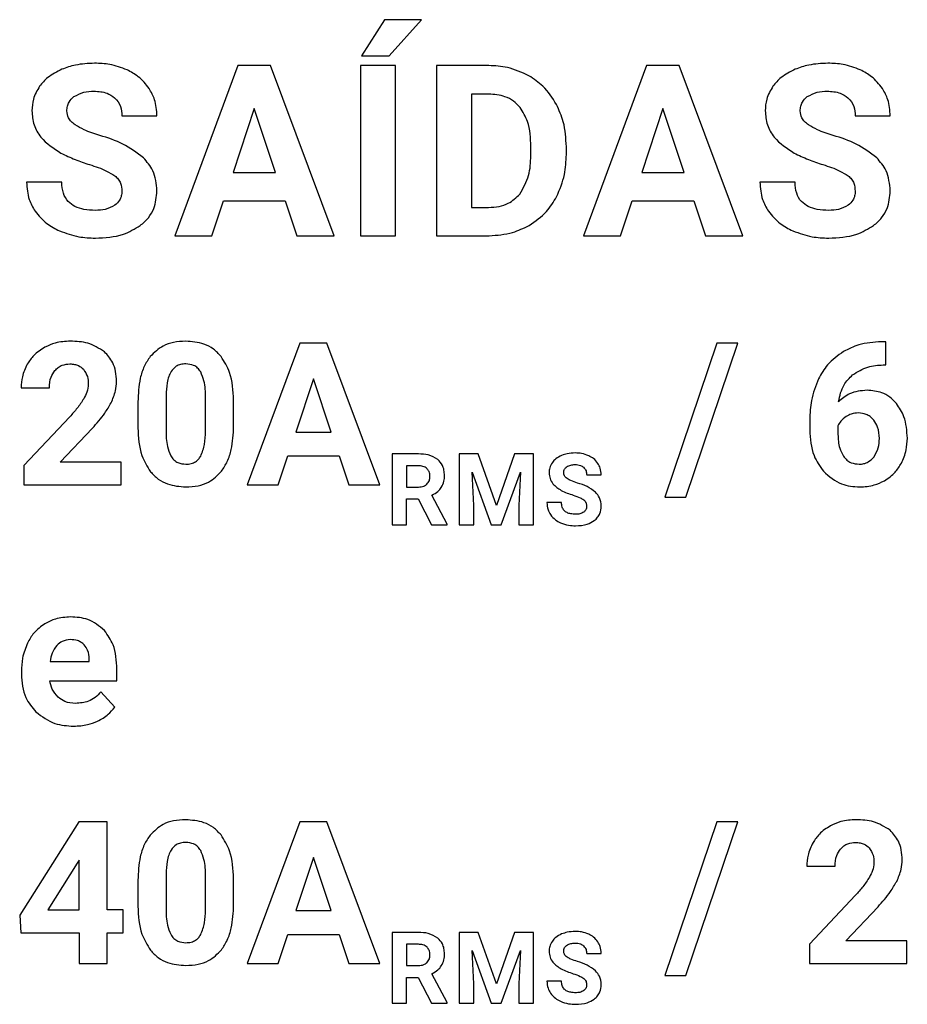
# Model space of a CAD drawing. Units: millimetres. Extents: x 7 to 286, y 8 to 196.
# Drawn here: x 173 to 174, y 129 to 131 of the extents above; entities that cross this region are included whole.
import ezdxf

# ---------------------------------------------------------------- set-up
doc = ezdxf.new("R2010")
doc.units = ezdxf.units.MM

msp = doc.modelspace()

# ---------------------------------------------------------------- linework, layer by layer
at = {"color": 7, "linetype": 'Continuous', "lineweight": 25}
for p, q in [((173.3075, 131.1715), (173.2668, 131.1076)), ((173.3726, 131.1715), (173.3075, 131.1715)), ((173.3153, 131.1076), (173.3726, 131.1715)), ((173.2668, 131.1076), (173.3153, 131.1076)), ((173.0478, 131.0903), (172.9358, 130.7893)), ((173.1053, 131.0903), (173.0478, 131.0903)), ((173.2179, 130.7893), (173.1053, 131.0903)), ((173.2649, 131.0903), (173.2649, 130.7893)), ((173.3268, 131.0903), (173.2649, 131.0903)), ((173.3268, 130.7893), (173.3268, 131.0903)), ((173.3992, 131.0903), (173.3992, 130.7893)), ((173.4918, 131.0903), (173.3992, 131.0903)), ((173.7715, 131.0903), (173.6595, 130.7893)), ((173.829, 131.0903), (173.7715, 131.0903)), ((173.9416, 130.7893), (173.829, 131.0903)), ((173.4918, 131.0399), (173.4612, 131.0399)), ((173.4612, 131.0399), (173.4612, 130.8392)), ((173.0765, 131.0142), (173.0391, 130.9014)), ((173.1144, 130.9014), (173.0765, 131.0142)), ((173.8002, 131.0142), (173.7628, 130.9014)), ((173.8381, 130.9014), (173.8002, 131.0142)), ((172.8424, 131.0014), (172.9044, 131.0014)), ((174.141, 131.0014), (174.2029, 131.0014)), ((173.5664, 130.9309), (173.5664, 130.9467)), ((173.6293, 130.9327), (173.6293, 130.9466)), ((173.0391, 130.9014), (173.1144, 130.9014)), ((173.7628, 130.9014), (173.8381, 130.9014)), ((172.7358, 130.8839), (172.6735, 130.8839)), ((174.0343, 130.8839), (173.972, 130.8839)), ((173.0017, 130.7893), (173.0224, 130.8511)), ((173.0224, 130.8511), (173.1311, 130.8511)), ((173.1311, 130.8511), (173.152, 130.7893)), ((173.7254, 130.7893), (173.7461, 130.8511)), ((173.7461, 130.8511), (173.8548, 130.8511)), ((173.8548, 130.8511), (173.8757, 130.7893)), ((173.4612, 130.8392), (173.4912, 130.8392)), ((172.9358, 130.7893), (173.0017, 130.7893)), ((173.152, 130.7893), (173.2179, 130.7893)), ((173.2649, 130.7893), (173.3268, 130.7893)), ((173.3992, 130.7893), (173.4924, 130.7893)), ((173.6595, 130.7893), (173.7254, 130.7893)), ((173.8757, 130.7893), (173.9416, 130.7893)), ((173.1573, 130.599), (173.064, 130.3482)), ((173.2052, 130.599), (173.1573, 130.599)), ((173.2991, 130.3482), (173.2052, 130.599)), ((173.8959, 130.599), (173.8036, 130.3267)), ((173.8407, 130.3267), (173.933, 130.599)), ((173.933, 130.599), (173.8959, 130.599)), ((174.1952, 130.6015), (174.1869, 130.6015)), ((174.1952, 130.5606), (174.1952, 130.6015)), ((174.1904, 130.5606), (174.1952, 130.5606)), ((173.1813, 130.5357), (173.1501, 130.4417)), ((173.2128, 130.4417), (173.1813, 130.5357)), ((172.6639, 130.5202), (172.7138, 130.5202)), ((172.8706, 130.4955), (172.8706, 130.4494)), ((172.9204, 130.5065), (172.9204, 130.4454)), ((172.9903, 130.443), (172.9903, 130.5027)), ((173.0401, 130.4519), (173.0401, 130.4981)), ((172.75, 130.4689), (172.6689, 130.3824)), ((174.0603, 130.4637), (174.0603, 130.4458)), ((172.733, 130.3884), (172.79, 130.4485)), ((173.1501, 130.4417), (173.2128, 130.4417)), ((174.1102, 130.4528), (174.1102, 130.4377)), ((172.8408, 130.3884), (172.733, 130.3884)), ((172.8408, 130.3482), (172.8408, 130.3884)), ((173.1189, 130.3482), (173.1361, 130.3997)), ((173.1361, 130.3997), (173.2267, 130.3997)), ((173.2267, 130.3997), (173.2441, 130.3482)), ((173.3206, 130.4031), (173.3206, 130.2777)), ((173.3672, 130.4031), (173.3206, 130.4031)), ((173.4394, 130.4031), (173.4394, 130.2777)), ((173.4731, 130.4031), (173.4394, 130.4031)), ((173.5054, 130.3121), (173.4731, 130.4031)), ((173.5374, 130.4031), (173.5054, 130.3121)), ((173.5713, 130.4031), (173.5374, 130.4031)), ((173.5713, 130.2777), (173.5713, 130.4031)), ((172.6689, 130.3824), (172.6689, 130.3482)), ((173.3672, 130.3821), (173.3464, 130.3821)), ((173.3464, 130.3821), (173.3464, 130.3445)), ((173.4626, 130.371), (173.4964, 130.2777)), ((173.4652, 130.3119), (173.4626, 130.371)), ((173.5141, 130.2777), (173.548, 130.3711)), ((173.548, 130.3711), (173.5454, 130.3119)), ((173.6653, 130.3661), (173.6911, 130.3661)), ((172.6689, 130.3482), (172.8408, 130.3482)), ((173.064, 130.3482), (173.1189, 130.3482)), ((173.2441, 130.3482), (173.2991, 130.3482)), ((173.3464, 130.3445), (173.3673, 130.3445)), ((173.3464, 130.2777), (173.3464, 130.3235)), ((173.3464, 130.3235), (173.367, 130.3235)), ((173.367, 130.3235), (173.3905, 130.2777)), ((173.4183, 130.2789), (173.3911, 130.3301)), ((173.6208, 130.3171), (173.5949, 130.3171)), ((173.8036, 130.3267), (173.8407, 130.3267)), ((173.4652, 130.2777), (173.4652, 130.3119)), ((173.5454, 130.3119), (173.5454, 130.2777)), ((173.3206, 130.2777), (173.3464, 130.2777)), ((173.3905, 130.2777), (173.4183, 130.2777)), ((173.4183, 130.2777), (173.4183, 130.2789)), ((173.4394, 130.2777), (173.4652, 130.2777)), ((173.4964, 130.2777), (173.5141, 130.2777)), ((173.5454, 130.2777), (173.5713, 130.2777)), ((172.7845, 130.0356), (172.7845, 130.0396)), ((172.7153, 130.0356), (172.7845, 130.0356)), ((172.8334, 130.0017), (172.8334, 130.0221)), ((172.6643, 130.0183), (172.6643, 130.0135)), ((172.7148, 130.0017), (172.8334, 130.0017)), ((172.8295, 129.9549), (172.805, 129.9823)), ((172.7659, 129.7522), (172.6613, 129.5871)), ((172.8161, 129.7522), (172.7659, 129.7522)), ((172.8161, 129.596), (172.8161, 129.7522)), ((173.1573, 129.7522), (173.064, 129.5014)), ((173.2052, 129.7522), (173.1573, 129.7522)), ((173.2991, 129.5014), (173.2052, 129.7522)), ((173.8959, 129.7522), (173.8036, 129.4799)), ((173.8407, 129.4799), (173.933, 129.7522)), ((173.933, 129.7522), (173.8959, 129.7522)), ((172.7631, 129.6787), (172.7109, 129.596)), ((172.7663, 129.6844), (172.7631, 129.6787)), ((172.7663, 129.596), (172.7663, 129.6844)), ((173.1813, 129.6889), (173.1501, 129.5949)), ((173.2128, 129.5949), (173.1813, 129.6889)), ((174.0551, 129.6734), (174.1051, 129.6734)), ((172.9204, 129.6597), (172.9204, 129.5986)), ((172.9903, 129.5962), (172.9903, 129.6559)), ((172.8706, 129.6487), (172.8706, 129.6026)), ((173.0401, 129.6051), (173.0401, 129.6513)), ((174.1413, 129.6221), (174.0601, 129.5356)), ((172.6613, 129.5871), (172.6635, 129.5557)), ((172.7109, 129.596), (172.7663, 129.596)), ((172.8445, 129.596), (172.8161, 129.596)), ((172.8445, 129.5557), (172.8445, 129.596)), ((173.1501, 129.5949), (173.2128, 129.5949)), ((174.1242, 129.5416), (174.1812, 129.6017)), ((172.6635, 129.5557), (172.7663, 129.5557)), ((172.7663, 129.5557), (172.7663, 129.5014)), ((172.8161, 129.5557), (172.8445, 129.5557)), ((172.8161, 129.5014), (172.8161, 129.5557)), ((173.1189, 129.5014), (173.1361, 129.5529)), ((173.1361, 129.5529), (173.2267, 129.5529)), ((173.2267, 129.5529), (173.2441, 129.5014)), ((173.3206, 129.5563), (173.3206, 129.4309)), ((173.3672, 129.5563), (173.3206, 129.5563)), ((173.4731, 129.5563), (173.4394, 129.5563)), ((173.4394, 129.5563), (173.4394, 129.4309)), ((173.5054, 129.4653), (173.4731, 129.5563)), ((173.5374, 129.5563), (173.5054, 129.4653)), ((173.5713, 129.5563), (173.5374, 129.5563)), ((173.5713, 129.4309), (173.5713, 129.5563)), ((173.3672, 129.5353), (173.3464, 129.5353)), ((173.3464, 129.5353), (173.3464, 129.4977)), ((174.0601, 129.5356), (174.0601, 129.5014)), ((174.2321, 129.5416), (174.1242, 129.5416)), ((174.2321, 129.5014), (174.2321, 129.5416)), ((173.4626, 129.5242), (173.4964, 129.4309)), ((173.4652, 129.4651), (173.4626, 129.5242)), ((173.5141, 129.4309), (173.548, 129.5243)), ((173.548, 129.5243), (173.5454, 129.4651)), ((173.6653, 129.5193), (173.6911, 129.5193)), ((172.7663, 129.5014), (172.8161, 129.5014)), ((173.064, 129.5014), (173.1189, 129.5014)), ((173.2441, 129.5014), (173.2991, 129.5014)), ((174.0601, 129.5014), (174.2321, 129.5014)), ((173.3464, 129.4977), (173.3673, 129.4977)), ((173.4183, 129.4321), (173.3911, 129.4833)), ((173.3464, 129.4767), (173.367, 129.4767)), ((173.3464, 129.4309), (173.3464, 129.4767)), ((173.367, 129.4767), (173.3905, 129.4309)), ((173.4652, 129.4309), (173.4652, 129.4651)), ((173.5454, 129.4651), (173.5454, 129.4309)), ((173.6208, 129.4703), (173.5949, 129.4703)), ((173.8036, 129.4799), (173.8407, 129.4799)), ((173.3206, 129.4309), (173.3464, 129.4309)), ((173.3905, 129.4309), (173.4183, 129.4309)), ((173.4183, 129.4309), (173.4183, 129.4321)), ((173.4394, 129.4309), (173.4652, 129.4309)), ((173.4964, 129.4309), (173.5141, 129.4309)), ((173.5454, 129.4309), (173.5713, 129.4309))]:
    msp.add_line(p, q, dxfattribs=at)
for points, knots in [([(172.736, 131.0838), (172.7272, 131.0795), (172.712, 131.0721), (172.7011, 131.0592), (172.6966, 131.0538)], [0, 0, 0, 0, 0.581107, 1, 1, 1, 1]), ([(172.7938, 131.0945), (172.7824, 131.094), (172.7626, 131.0932), (172.7439, 131.0866), (172.736, 131.0838)], [0, 0, 0, 0, 0.5773415, 1, 1, 1, 1]), ([(172.8513, 131.0828), (172.8412, 131.0865), (172.8227, 131.0935), (172.8029, 131.0942), (172.7938, 131.0945)], [0, 0, 0, 0, 0.540197, 1, 1, 1, 1]), ([(173.5628, 131.0724), (173.5505, 131.0781), (173.5279, 131.0886), (173.503, 131.0898), (173.4918, 131.0903)], [0, 0, 0, 0, 0.546587, 1, 1, 1, 1]), ([(174.0346, 131.0838), (174.0257, 131.0795), (174.0105, 131.0721), (173.9997, 131.0592), (173.9951, 131.0538)], [0, 0, 0, 0, 0.581017, 1, 1, 1, 1]), ([(174.0923, 131.0945), (174.0809, 131.094), (174.0611, 131.0932), (174.0424, 131.0866), (174.0346, 131.0838)], [0, 0, 0, 0, 0.577243, 1, 1, 1, 1]), ([(174.1498, 131.0828), (174.1398, 131.0865), (174.1212, 131.0935), (174.1014, 131.0942), (174.0923, 131.0945)], [0, 0, 0, 0, 0.540197, 1, 1, 1, 1]), ([(172.8905, 131.0498), (172.8846, 131.0573), (172.8737, 131.0711), (172.8583, 131.0791), (172.8513, 131.0828)], [0, 0, 0, 0, 0.547114, 1, 1, 1, 1]), ([(173.6117, 131.0215), (173.6045, 131.033), (173.5916, 131.0534), (173.5716, 131.0666), (173.5628, 131.0724)], [0, 0, 0, 0, 0.5633486, 1, 1, 1, 1]), ([(174.189, 131.0498), (174.1831, 131.0573), (174.1722, 131.0711), (174.1568, 131.0791), (174.1498, 131.0828)], [0, 0, 0, 0, 0.547114, 1, 1, 1, 1]), ([(172.6966, 131.0538), (172.6922, 131.0464), (172.6842, 131.0329), (172.6833, 131.0173), (172.6828, 131.0103)], [0, 0, 0, 0, 0.554333, 1, 1, 1, 1]), ([(172.9044, 131.0014), (172.9037, 131.0112), (172.9025, 131.0284), (172.8941, 131.0433), (172.8905, 131.0498)], [0, 0, 0, 0, 0.56679, 1, 1, 1, 1]), ([(173.9951, 131.0538), (173.9907, 131.0464), (173.9827, 131.0329), (173.9818, 131.0173), (173.9814, 131.0103)], [0, 0, 0, 0, 0.5543418, 1, 1, 1, 1]), ([(174.2029, 131.0014), (174.2022, 131.0112), (174.201, 131.0284), (174.1926, 131.0433), (174.189, 131.0498)], [0, 0, 0, 0, 0.566753, 1, 1, 1, 1]), ([(172.7449, 131.01), (172.745, 131.0128), (172.7454, 131.0182), (172.749, 131.0276), (172.7542, 131.0324), (172.7574, 131.0354)], [0, 0, 0, 0, 0.286848, 0.558147, 1, 1, 1, 1]), ([(172.7574, 131.0354), (172.7631, 131.0384), (172.7741, 131.0445), (172.7866, 131.0448), (172.7928, 131.045)], [0, 0, 0, 0, 0.511922, 1, 1, 1, 1]), ([(172.7928, 131.045), (172.8008, 131.0446), (172.8141, 131.0439), (172.825, 131.0365), (172.8294, 131.0335)], [0, 0, 0, 0, 0.599585, 1, 1, 1, 1]), ([(172.8294, 131.0335), (172.8336, 131.0285), (172.8414, 131.0192), (172.8421, 131.0071), (172.8424, 131.0014)], [0, 0, 0, 0, 0.533153, 1, 1, 1, 1]), ([(173.5474, 131.0162), (173.5436, 131.0203), (173.536, 131.0284), (173.517, 131.038), (173.5016, 131.0392), (173.4918, 131.0399)], [0, 0, 0, 0, 0.265236, 0.532324, 1, 1, 1, 1]), ([(174.0434, 131.01), (174.0436, 131.0128), (174.0439, 131.0182), (174.0476, 131.0276), (174.0527, 131.0324), (174.0559, 131.0354)], [0, 0, 0, 0, 0.286887, 0.558124, 1, 1, 1, 1]), ([(174.0559, 131.0354), (174.0616, 131.0384), (174.0726, 131.0445), (174.0852, 131.0448), (174.0913, 131.045)], [0, 0, 0, 0, 0.512075, 1, 1, 1, 1]), ([(174.0913, 131.045), (174.0993, 131.0446), (174.1126, 131.044), (174.1235, 131.0365), (174.1279, 131.0335)], [0, 0, 0, 0, 0.5997249, 1, 1, 1, 1]), ([(174.1279, 131.0335), (174.1321, 131.0285), (174.1399, 131.0192), (174.1406, 131.0071), (174.141, 131.0014)], [0, 0, 0, 0, 0.533211, 1, 1, 1, 1]), ([(173.5664, 130.9467), (173.5659, 130.962), (173.5651, 130.9869), (173.5523, 131.0081), (173.5474, 131.0162)], [0, 0, 0, 0, 0.612843, 1, 1, 1, 1]), ([(173.6293, 130.9466), (173.6285, 130.9616), (173.6271, 130.9877), (173.6163, 131.0114), (173.6117, 131.0215)], [0, 0, 0, 0, 0.573709, 1, 1, 1, 1]), ([(172.6828, 131.0103), (172.6836, 131.0019), (172.6851, 130.9851), (172.7014, 130.9567), (172.7212, 130.9439), (172.7341, 130.9356)], [0, 0, 0, 0, 0.2644306, 0.5263576, 1, 1, 1, 1]), ([(172.7596, 130.9853), (172.7571, 130.9872), (172.7525, 130.9907), (172.7463, 130.9989), (172.7454, 131.0058), (172.7449, 131.01)], [0, 0, 0, 0, 0.310348, 0.586585, 1, 1, 1, 1]), ([(173.9814, 131.0103), (173.9821, 131.0019), (173.9836, 130.9852), (173.9999, 130.9567), (174.0198, 130.9439), (174.0326, 130.9356)], [0, 0, 0, 0, 0.2644386, 0.5263432, 1, 1, 1, 1]), ([(174.0581, 130.9853), (174.0557, 130.9872), (174.051, 130.9907), (174.0449, 130.9989), (174.0439, 131.0058), (174.0434, 131.01)], [0, 0, 0, 0, 0.310348, 0.586585, 1, 1, 1, 1]), ([(172.8031, 130.9668), (172.7937, 130.9697), (172.7785, 130.9745), (172.7648, 130.9824), (172.7596, 130.9853)], [0, 0, 0, 0, 0.623943, 1, 1, 1, 1]), ([(174.1017, 130.9668), (174.0922, 130.9697), (174.077, 130.9745), (174.0633, 130.9824), (174.0581, 130.9853)], [0, 0, 0, 0, 0.623874, 1, 1, 1, 1]), ([(172.8803, 130.9273), (172.8686, 130.936), (172.8451, 130.9535), (172.8172, 130.9623), (172.8031, 130.9668)], [0, 0, 0, 0, 0.497315, 1, 1, 1, 1]), ([(174.1788, 130.9273), (174.1671, 130.936), (174.1436, 130.9535), (174.1157, 130.9623), (174.1017, 130.9668)], [0, 0, 0, 0, 0.497286, 1, 1, 1, 1]), ([(172.7341, 130.9356), (172.7424, 130.9316), (172.759, 130.9237), (172.7765, 130.9179), (172.7851, 130.9151)], [0, 0, 0, 0, 0.503649, 1, 1, 1, 1]), ([(172.9044, 130.8686), (172.9032, 130.881), (172.901, 130.9032), (172.8866, 130.92), (172.8803, 130.9273)], [0, 0, 0, 0, 0.563198, 1, 1, 1, 1]), ([(173.5468, 130.8629), (173.553, 130.8737), (173.5651, 130.8947), (173.566, 130.919), (173.5664, 130.9309)], [0, 0, 0, 0, 0.509857, 1, 1, 1, 1]), ([(173.612, 130.8581), (173.6175, 130.8711), (173.6277, 130.895), (173.6288, 130.9209), (173.6293, 130.9327)], [0, 0, 0, 0, 0.542746, 1, 1, 1, 1]), ([(174.0326, 130.9356), (174.0409, 130.9316), (174.0575, 130.9237), (174.075, 130.9179), (174.0837, 130.9151)], [0, 0, 0, 0, 0.503598, 1, 1, 1, 1]), ([(174.2029, 130.8686), (174.2017, 130.881), (174.1995, 130.9032), (174.1851, 130.92), (174.1788, 130.9273)], [0, 0, 0, 0, 0.563198, 1, 1, 1, 1]), ([(172.7851, 130.9151), (172.7953, 130.9118), (172.811, 130.9067), (172.8249, 130.8982), (172.8298, 130.8952)], [0, 0, 0, 0, 0.653425, 1, 1, 1, 1]), ([(174.0837, 130.9151), (174.0939, 130.9118), (174.1095, 130.9067), (174.1235, 130.8982), (174.1283, 130.8952)], [0, 0, 0, 0, 0.653316, 1, 1, 1, 1]), ([(172.8298, 130.8952), (172.8319, 130.8934), (172.8361, 130.8897), (172.8412, 130.8805), (172.8418, 130.873), (172.8422, 130.8682)], [0, 0, 0, 0, 0.273341, 0.541804, 1, 1, 1, 1]), ([(174.1283, 130.8952), (174.1304, 130.8934), (174.1346, 130.8897), (174.1397, 130.8805), (174.1403, 130.873), (174.1407, 130.8682)], [0, 0, 0, 0, 0.27335, 0.541822, 1, 1, 1, 1]), ([(172.6735, 130.8839), (172.6742, 130.8735), (172.6755, 130.8552), (172.6846, 130.8394), (172.6885, 130.8326)], [0, 0, 0, 0, 0.570122, 1, 1, 1, 1]), ([(172.7953, 130.8341), (172.7885, 130.8344), (172.7762, 130.8349), (172.7594, 130.84), (172.7459, 130.8495), (172.737, 130.8649), (172.7362, 130.8773), (172.7358, 130.8839)], [0, 0, 0, 0, 0.228793, 0.41902, 0.585029, 0.777413, 1, 1, 1, 1]), ([(173.972, 130.8839), (173.9728, 130.8735), (173.974, 130.8552), (173.9831, 130.8394), (173.987, 130.8326)], [0, 0, 0, 0, 0.5701574, 1, 1, 1, 1]), ([(174.0938, 130.8341), (174.0871, 130.8344), (174.0747, 130.8349), (174.0579, 130.84), (174.0444, 130.8495), (174.0355, 130.8649), (174.0347, 130.8773), (174.0343, 130.8839)], [0, 0, 0, 0, 0.228783, 0.419066, 0.585013, 0.777423, 1, 1, 1, 1]), ([(172.8422, 130.8682), (172.842, 130.8654), (172.8417, 130.8599), (172.8381, 130.8506), (172.833, 130.846), (172.8298, 130.8431)], [0, 0, 0, 0, 0.293384, 0.565848, 1, 1, 1, 1]), ([(172.8748, 130.8073), (172.8798, 130.8116), (172.8897, 130.8201), (172.9019, 130.8409), (172.9034, 130.8579), (172.9044, 130.8686)], [0, 0, 0, 0, 0.281276, 0.551083, 1, 1, 1, 1]), ([(173.4912, 130.8392), (173.4976, 130.8396), (173.5097, 130.8402), (173.5299, 130.8467), (173.5405, 130.8568), (173.5468, 130.8629)], [0, 0, 0, 0, 0.30619, 0.583113, 1, 1, 1, 1]), ([(173.5633, 130.8075), (173.5743, 130.815), (173.5942, 130.8285), (173.6065, 130.849), (173.612, 130.8581)], [0, 0, 0, 0, 0.55615, 1, 1, 1, 1]), ([(174.1407, 130.8682), (174.1406, 130.8654), (174.1402, 130.8599), (174.1367, 130.8506), (174.1315, 130.846), (174.1283, 130.8431)], [0, 0, 0, 0, 0.293406, 0.565815, 1, 1, 1, 1]), ([(174.1733, 130.8073), (174.1784, 130.8116), (174.1882, 130.8201), (174.2004, 130.8409), (174.2019, 130.8579), (174.2029, 130.8686)], [0, 0, 0, 0, 0.281225, 0.551083, 1, 1, 1, 1]), ([(172.8298, 130.8431), (172.8243, 130.8402), (172.8134, 130.8346), (172.8013, 130.8343), (172.7953, 130.8341)], [0, 0, 0, 0, 0.51075, 1, 1, 1, 1]), ([(174.1283, 130.8431), (174.1228, 130.8402), (174.112, 130.8346), (174.0998, 130.8343), (174.0938, 130.8341)], [0, 0, 0, 0, 0.510908, 1, 1, 1, 1]), ([(172.6885, 130.8326), (172.695, 130.8247), (172.7072, 130.8101), (172.7242, 130.8016), (172.732, 130.7977)], [0, 0, 0, 0, 0.538862, 1, 1, 1, 1]), ([(173.987, 130.8326), (173.9936, 130.8247), (174.0057, 130.8101), (174.0227, 130.8016), (174.0305, 130.7977)], [0, 0, 0, 0, 0.538813, 1, 1, 1, 1]), ([(172.7953, 130.785), (172.8123, 130.7858), (172.8408, 130.787), (172.8651, 130.8015), (172.8748, 130.8073)], [0, 0, 0, 0, 0.5982383, 1, 1, 1, 1]), ([(173.4924, 130.7893), (173.5066, 130.7902), (173.5314, 130.7918), (173.5537, 130.8028), (173.5633, 130.8075)], [0, 0, 0, 0, 0.570106, 1, 1, 1, 1]), ([(174.0938, 130.785), (174.1108, 130.7858), (174.1393, 130.787), (174.1636, 130.8015), (174.1733, 130.8073)], [0, 0, 0, 0, 0.598172, 1, 1, 1, 1]), ([(172.732, 130.7977), (172.7432, 130.7937), (172.7637, 130.7862), (172.7854, 130.7854), (172.7953, 130.785)], [0, 0, 0, 0, 0.545624, 1, 1, 1, 1]), ([(174.0305, 130.7977), (174.0417, 130.7937), (174.0622, 130.7862), (174.0839, 130.7854), (174.0938, 130.785)], [0, 0, 0, 0, 0.545624, 1, 1, 1, 1]), ([(172.751, 130.6026), (172.742, 130.6021), (172.7262, 130.6012), (172.7119, 130.5946), (172.7058, 130.5918)], [0, 0, 0, 0, 0.573361, 1, 1, 1, 1]), ([(172.8113, 130.5839), (172.8017, 130.5899), (172.7833, 130.6015), (172.7616, 130.6022), (172.751, 130.6026)], [0, 0, 0, 0, 0.5161122, 1, 1, 1, 1]), ([(172.9552, 130.6026), (172.948, 130.6022), (172.9343, 130.6015), (172.9114, 130.594), (172.8995, 130.5824), (172.8924, 130.5754)], [0, 0, 0, 0, 0.305326, 0.581649, 1, 1, 1, 1]), ([(173.0179, 130.5756), (173.0135, 130.5802), (173.0049, 130.5894), (172.9835, 130.6004), (172.9662, 130.6017), (172.9552, 130.6026)], [0, 0, 0, 0, 0.267757, 0.535404, 1, 1, 1, 1]), ([(174.1869, 130.6015), (174.1734, 130.6007), (174.1499, 130.5992), (174.1289, 130.5887), (174.12, 130.5842)], [0, 0, 0, 0, 0.575094, 1, 1, 1, 1]), ([(172.7058, 130.5918), (172.6988, 130.5874), (172.6864, 130.5796), (172.6784, 130.5674), (172.6748, 130.5621)], [0, 0, 0, 0, 0.5636925, 1, 1, 1, 1]), ([(172.8327, 130.5314), (172.8324, 130.5374), (172.8318, 130.5487), (172.826, 130.5677), (172.8168, 130.5779), (172.8113, 130.5839)], [0, 0, 0, 0, 0.305805, 0.583347, 1, 1, 1, 1]), ([(174.12, 130.5842), (174.1099, 130.577), (174.0916, 130.564), (174.0806, 130.5445), (174.0757, 130.5358)], [0, 0, 0, 0, 0.553587, 1, 1, 1, 1]), ([(172.6748, 130.5621), (172.6713, 130.5547), (172.665, 130.5414), (172.6642, 130.5268), (172.6639, 130.5202)], [0, 0, 0, 0, 0.5529276, 1, 1, 1, 1]), ([(172.7236, 130.5507), (172.7255, 130.5527), (172.7293, 130.5566), (172.7383, 130.5614), (172.7456, 130.562), (172.7502, 130.5624)], [0, 0, 0, 0, 0.273993, 0.543332, 1, 1, 1, 1]), ([(172.7502, 130.5624), (172.753, 130.5622), (172.7582, 130.562), (172.7669, 130.5594), (172.7715, 130.5553), (172.7743, 130.5528)], [0, 0, 0, 0, 0.308207, 0.586438, 1, 1, 1, 1]), ([(172.8924, 130.5754), (172.8886, 130.5698), (172.8807, 130.5579), (172.8722, 130.5308), (172.8712, 130.5094), (172.8706, 130.4955)], [0, 0, 0, 0, 0.23989, 0.505669, 1, 1, 1, 1]), ([(172.9552, 130.5624), (172.9521, 130.5622), (172.9463, 130.5618), (172.9365, 130.558), (172.932, 130.5523), (172.9293, 130.5488)], [0, 0, 0, 0, 0.301558, 0.574015, 1, 1, 1, 1]), ([(172.9818, 130.5481), (172.9801, 130.5505), (172.9768, 130.5553), (172.9677, 130.5612), (172.96, 130.5619), (172.9552, 130.5624)], [0, 0, 0, 0, 0.278938, 0.545525, 1, 1, 1, 1]), ([(173.0401, 130.4981), (173.0393, 130.515), (173.038, 130.5429), (173.0235, 130.5664), (173.0179, 130.5756)], [0, 0, 0, 0, 0.608251, 1, 1, 1, 1]), ([(172.7138, 130.5202), (172.7142, 130.5267), (172.7149, 130.5378), (172.7211, 130.547), (172.7236, 130.5507)], [0, 0, 0, 0, 0.588672, 1, 1, 1, 1]), ([(172.7743, 130.5528), (172.777, 130.5486), (172.7822, 130.5406), (172.7826, 130.5311), (172.7827, 130.5266)], [0, 0, 0, 0, 0.521572, 1, 1, 1, 1]), ([(172.9293, 130.5488), (172.9278, 130.546), (172.9246, 130.5396), (172.9213, 130.5253), (172.9208, 130.514), (172.9204, 130.5065)], [0, 0, 0, 0, 0.221994, 0.485988, 1, 1, 1, 1]), ([(172.9903, 130.5027), (172.9902, 130.5128), (172.9901, 130.5285), (172.984, 130.5429), (172.9818, 130.5481)], [0, 0, 0, 0, 0.63853, 1, 1, 1, 1]), ([(174.136, 130.543), (174.1448, 130.5485), (174.1615, 130.5589), (174.1811, 130.5601), (174.1904, 130.5606)], [0, 0, 0, 0, 0.527383, 1, 1, 1, 1]), ([(172.7827, 130.5266), (172.7822, 130.5218), (172.7812, 130.5126), (172.7768, 130.5046), (172.7747, 130.5007)], [0, 0, 0, 0, 0.526309, 1, 1, 1, 1]), ([(172.8231, 130.4935), (172.8262, 130.5005), (172.8315, 130.5127), (172.8324, 130.5259), (172.8327, 130.5314)], [0, 0, 0, 0, 0.578009, 1, 1, 1, 1]), ([(174.0757, 130.5358), (174.0708, 130.5233), (174.0616, 130.5001), (174.0607, 130.4752), (174.0603, 130.4637)], [0, 0, 0, 0, 0.5389062, 1, 1, 1, 1]), ([(174.1113, 130.4954), (174.1135, 130.506), (174.1174, 130.5242), (174.1305, 130.5374), (174.136, 130.543)], [0, 0, 0, 0, 0.576665, 1, 1, 1, 1]), ([(174.1617, 130.5158), (174.151, 130.5148), (174.132, 130.513), (174.1175, 130.5008), (174.1113, 130.4954)], [0, 0, 0, 0, 0.566483, 1, 1, 1, 1]), ([(174.2138, 130.4924), (174.21, 130.4964), (174.2026, 130.5042), (174.185, 130.5138), (174.1707, 130.515), (174.1617, 130.5158)], [0, 0, 0, 0, 0.277987, 0.548038, 1, 1, 1, 1]), ([(172.7747, 130.5007), (172.771, 130.4951), (172.7635, 130.4838), (172.7545, 130.4738), (172.75, 130.4689)], [0, 0, 0, 0, 0.505536, 1, 1, 1, 1]), ([(172.79, 130.4485), (172.7977, 130.4572), (172.8102, 130.4711), (172.8195, 130.4873), (172.8231, 130.4935)], [0, 0, 0, 0, 0.618359, 1, 1, 1, 1]), ([(174.2331, 130.4308), (174.2323, 130.4439), (174.231, 130.4663), (174.2188, 130.4848), (174.2138, 130.4924)], [0, 0, 0, 0, 0.588679, 1, 1, 1, 1]), ([(174.1466, 130.4756), (174.1422, 130.4753), (174.1345, 130.4747), (174.1277, 130.471), (174.1247, 130.4693)], [0, 0, 0, 0, 0.563759, 1, 1, 1, 1]), ([(174.1735, 130.463), (174.1715, 130.4652), (174.1677, 130.4693), (174.1586, 130.4745), (174.1512, 130.4752), (174.1466, 130.4756)], [0, 0, 0, 0, 0.281587, 0.552319, 1, 1, 1, 1]), ([(174.1247, 130.4693), (174.1213, 130.4668), (174.1153, 130.4623), (174.1118, 130.4557), (174.1102, 130.4528)], [0, 0, 0, 0, 0.562827, 1, 1, 1, 1]), ([(174.1835, 130.4302), (174.1831, 130.4372), (174.1824, 130.4491), (174.1761, 130.459), (174.1735, 130.463)], [0, 0, 0, 0, 0.590377, 1, 1, 1, 1]), ([(172.8706, 130.4494), (172.8714, 130.4324), (172.8727, 130.4045), (172.8871, 130.381), (172.8928, 130.3717)], [0, 0, 0, 0, 0.60811, 1, 1, 1, 1]), ([(172.9204, 130.4454), (172.9205, 130.4355), (172.9206, 130.4197), (172.9266, 130.4052), (172.9287, 130.3998)], [0, 0, 0, 0, 0.632583, 1, 1, 1, 1]), ([(172.9819, 130.3992), (172.9845, 130.4061), (172.9898, 130.4202), (172.9901, 130.4353), (172.9903, 130.443)], [0, 0, 0, 0, 0.486391, 1, 1, 1, 1]), ([(173.0186, 130.3723), (173.0223, 130.3779), (173.0301, 130.3898), (173.0385, 130.4169), (173.0395, 130.4381), (173.0401, 130.4519)], [0, 0, 0, 0, 0.241254, 0.507415, 1, 1, 1, 1]), ([(174.0603, 130.4458), (174.0613, 130.43), (174.0629, 130.4031), (174.0783, 130.3813), (174.0846, 130.3723)], [0, 0, 0, 0, 0.588418, 1, 1, 1, 1]), ([(174.1102, 130.4377), (174.1105, 130.4294), (174.111, 130.4156), (174.1175, 130.4036), (174.12, 130.3989)], [0, 0, 0, 0, 0.607865, 1, 1, 1, 1]), ([(174.1735, 130.3975), (174.1767, 130.4028), (174.1827, 130.4129), (174.1832, 130.4247), (174.1835, 130.4302)], [0, 0, 0, 0, 0.528249, 1, 1, 1, 1]), ([(174.2225, 130.3865), (174.2259, 130.3943), (174.2321, 130.4084), (174.2327, 130.4238), (174.2331, 130.4308)], [0, 0, 0, 0, 0.548272, 1, 1, 1, 1]), ([(173.645, 130.4048), (173.6402, 130.4046), (173.632, 130.4043), (173.6242, 130.4015), (173.6209, 130.4004)], [0, 0, 0, 0, 0.577582, 1, 1, 1, 1]), ([(173.6689, 130.4), (173.6647, 130.4015), (173.657, 130.4044), (173.6488, 130.4047), (173.645, 130.4048)], [0, 0, 0, 0, 0.540373, 1, 1, 1, 1]), ([(172.9287, 130.3998), (172.9304, 130.3973), (172.9337, 130.3924), (172.9428, 130.3861), (172.9506, 130.3854), (172.9555, 130.3849)], [0, 0, 0, 0, 0.280877, 0.547222, 1, 1, 1, 1]), ([(172.9555, 130.3849), (172.9587, 130.3851), (172.9648, 130.3854), (172.9724, 130.3887), (172.9782, 130.3935), (172.9806, 130.3973), (172.9819, 130.3992)], [0, 0, 0, 0, 0.301581, 0.572152, 0.780595, 1, 1, 1, 1]), ([(173.4015, 130.3932), (173.396, 130.3964), (173.3854, 130.4026), (173.3732, 130.4029), (173.3672, 130.4031)], [0, 0, 0, 0, 0.511461, 1, 1, 1, 1]), ([(173.4135, 130.3652), (173.4133, 130.3683), (173.413, 130.3744), (173.4097, 130.3846), (173.4046, 130.39), (173.4015, 130.3932)], [0, 0, 0, 0, 0.303569, 0.57971, 1, 1, 1, 1]), ([(173.6045, 130.3879), (173.6026, 130.3848), (173.5993, 130.3792), (173.5989, 130.3727), (173.5987, 130.3698)], [0, 0, 0, 0, 0.554657, 1, 1, 1, 1]), ([(173.6209, 130.4004), (173.6172, 130.3986), (173.6109, 130.3955), (173.6064, 130.3902), (173.6045, 130.3879)], [0, 0, 0, 0, 0.581062, 1, 1, 1, 1]), ([(173.6853, 130.3862), (173.6828, 130.3894), (173.6783, 130.3951), (173.6718, 130.3984), (173.6689, 130.4)], [0, 0, 0, 0, 0.546919, 1, 1, 1, 1]), ([(174.12, 130.3989), (174.122, 130.3965), (174.1257, 130.3919), (174.135, 130.3861), (174.1428, 130.3854), (174.1476, 130.3849)], [0, 0, 0, 0, 0.284056, 0.553673, 1, 1, 1, 1]), ([(174.1476, 130.3849), (174.1505, 130.3851), (174.156, 130.3854), (174.1655, 130.3891), (174.1705, 130.3943), (174.1735, 130.3975)], [0, 0, 0, 0, 0.28724, 0.558961, 1, 1, 1, 1]), ([(172.8928, 130.3717), (172.8971, 130.3671), (172.9058, 130.3579), (172.9272, 130.3469), (172.9445, 130.3455), (172.9555, 130.3447)], [0, 0, 0, 0, 0.267875, 0.535343, 1, 1, 1, 1]), ([(172.9555, 130.3447), (172.9628, 130.3451), (172.9766, 130.3458), (172.9997, 130.3534), (173.0115, 130.3652), (173.0186, 130.3723)], [0, 0, 0, 0, 0.306284, 0.582731, 1, 1, 1, 1]), ([(173.3826, 130.377), (173.3816, 130.3779), (173.3794, 130.3797), (173.3741, 130.3817), (173.3699, 130.3819), (173.3672, 130.3821)], [0, 0, 0, 0, 0.243782, 0.508236, 1, 1, 1, 1]), ([(173.3877, 130.3631), (173.3875, 130.3661), (173.3871, 130.3713), (173.384, 130.3753), (173.3826, 130.377)], [0, 0, 0, 0, 0.586929, 1, 1, 1, 1]), ([(173.5987, 130.3698), (173.599, 130.3663), (173.5997, 130.3593), (173.6065, 130.3474), (173.6148, 130.3421), (173.6201, 130.3386)], [0, 0, 0, 0, 0.264359, 0.52625, 1, 1, 1, 1]), ([(173.6246, 130.3696), (173.6247, 130.3708), (173.6248, 130.3731), (173.6263, 130.377), (173.6285, 130.379), (173.6298, 130.3802)], [0, 0, 0, 0, 0.287157, 0.558622, 1, 1, 1, 1]), ([(173.6307, 130.3594), (173.6297, 130.3601), (173.6278, 130.3616), (173.6252, 130.365), (173.6248, 130.3679), (173.6246, 130.3696)], [0, 0, 0, 0, 0.310835, 0.586669, 1, 1, 1, 1]), ([(173.6298, 130.3802), (173.6322, 130.3815), (173.6368, 130.384), (173.642, 130.3841), (173.6446, 130.3842)], [0, 0, 0, 0, 0.51231, 1, 1, 1, 1]), ([(173.6446, 130.3842), (173.6479, 130.3841), (173.6534, 130.3838), (173.658, 130.3807), (173.6598, 130.3794)], [0, 0, 0, 0, 0.599627, 1, 1, 1, 1]), ([(173.6598, 130.3794), (173.6616, 130.3774), (173.6648, 130.3735), (173.6651, 130.3684), (173.6653, 130.3661)], [0, 0, 0, 0, 0.532906, 1, 1, 1, 1]), ([(173.6911, 130.3661), (173.6908, 130.3701), (173.6903, 130.3773), (173.6868, 130.3835), (173.6853, 130.3862)], [0, 0, 0, 0, 0.566964, 1, 1, 1, 1]), ([(174.0846, 130.3723), (174.0948, 130.3634), (174.1133, 130.3472), (174.1376, 130.3455), (174.1487, 130.3447)], [0, 0, 0, 0, 0.5470461, 1, 1, 1, 1]), ([(174.1925, 130.3557), (174.1993, 130.3603), (174.2114, 130.3685), (174.2191, 130.381), (174.2225, 130.3865)], [0, 0, 0, 0, 0.558337, 1, 1, 1, 1]), ([(173.3823, 130.3495), (173.3841, 130.3516), (173.3873, 130.3556), (173.3876, 130.3607), (173.3877, 130.3631)], [0, 0, 0, 0, 0.532228, 1, 1, 1, 1]), ([(173.4079, 130.3438), (173.4097, 130.3473), (173.4131, 130.3541), (173.4134, 130.3616), (173.4135, 130.3652)], [0, 0, 0, 0, 0.528772, 1, 1, 1, 1]), ([(173.6489, 130.3516), (173.6449, 130.3529), (173.6386, 130.3548), (173.6329, 130.3581), (173.6307, 130.3594)], [0, 0, 0, 0, 0.623905, 1, 1, 1, 1]), ([(174.1487, 130.3447), (174.1574, 130.3452), (174.1728, 130.3461), (174.1866, 130.3528), (174.1925, 130.3557)], [0, 0, 0, 0, 0.571189, 1, 1, 1, 1]), ([(173.3673, 130.3445), (173.3706, 130.3447), (173.3761, 130.345), (173.3805, 130.3482), (173.3823, 130.3495)], [0, 0, 0, 0, 0.597483, 1, 1, 1, 1]), ([(173.3911, 130.3301), (173.395, 130.3321), (173.4016, 130.3355), (173.4061, 130.3413), (173.4079, 130.3438)], [0, 0, 0, 0, 0.583406, 1, 1, 1, 1]), ([(173.6201, 130.3386), (173.6236, 130.337), (173.6305, 130.3337), (173.6378, 130.3313), (173.6414, 130.3301)], [0, 0, 0, 0, 0.503552, 1, 1, 1, 1]), ([(173.681, 130.3352), (173.6762, 130.3388), (173.6664, 130.3461), (173.6547, 130.3498), (173.6489, 130.3516)], [0, 0, 0, 0, 0.4974465, 1, 1, 1, 1]), ([(173.6911, 130.3107), (173.6905, 130.3159), (173.6896, 130.3251), (173.6836, 130.3321), (173.681, 130.3352)], [0, 0, 0, 0, 0.563301, 1, 1, 1, 1]), ([(173.5949, 130.3171), (173.5952, 130.3127), (173.5957, 130.3051), (173.5995, 130.2986), (173.6011, 130.2957)], [0, 0, 0, 0, 0.5700993, 1, 1, 1, 1]), ([(173.6456, 130.2964), (173.6428, 130.2965), (173.6376, 130.2967), (173.6307, 130.2988), (173.625, 130.3028), (173.6213, 130.3092), (173.621, 130.3143), (173.6208, 130.3171)], [0, 0, 0, 0, 0.228804, 0.419161, 0.585136, 0.777451, 1, 1, 1, 1]), ([(173.6414, 130.3301), (173.6456, 130.3287), (173.6521, 130.3266), (173.658, 130.3231), (173.66, 130.3218)], [0, 0, 0, 0, 0.6531865, 1, 1, 1, 1]), ([(173.66, 130.3218), (173.6609, 130.321), (173.6626, 130.3195), (173.6647, 130.3157), (173.665, 130.3125), (173.6652, 130.3106)], [0, 0, 0, 0, 0.273477, 0.541747, 1, 1, 1, 1]), ([(173.66, 130.3001), (173.6577, 130.2989), (173.6532, 130.2966), (173.6481, 130.2964), (173.6456, 130.2964)], [0, 0, 0, 0, 0.511269, 1, 1, 1, 1]), ([(173.6652, 130.3106), (173.6651, 130.3094), (173.6649, 130.3071), (173.6634, 130.3032), (173.6613, 130.3013), (173.66, 130.3001)], [0, 0, 0, 0, 0.293511, 0.56585, 1, 1, 1, 1]), ([(173.6787, 130.2852), (173.6808, 130.287), (173.6849, 130.2905), (173.69, 130.2992), (173.6907, 130.3063), (173.6911, 130.3107)], [0, 0, 0, 0, 0.281425, 0.551251, 1, 1, 1, 1]), ([(173.6011, 130.2957), (173.6038, 130.2924), (173.6089, 130.2864), (173.616, 130.2828), (173.6192, 130.2812)], [0, 0, 0, 0, 0.539262, 1, 1, 1, 1]), ([(173.6456, 130.2759), (173.6527, 130.2762), (173.6646, 130.2767), (173.6747, 130.2828), (173.6787, 130.2852)], [0, 0, 0, 0, 0.598075, 1, 1, 1, 1]), ([(173.6192, 130.2812), (173.6239, 130.2795), (173.6324, 130.2764), (173.6415, 130.2761), (173.6456, 130.2759)], [0, 0, 0, 0, 0.545626, 1, 1, 1, 1]), ([(172.7513, 130.1146), (172.7422, 130.1141), (172.7262, 130.1131), (172.712, 130.1058), (172.7059, 130.1026)], [0, 0, 0, 0, 0.570682, 1, 1, 1, 1]), ([(172.8115, 130.0905), (172.8021, 130.0982), (172.7845, 130.1127), (172.7618, 130.114), (172.7513, 130.1146)], [0, 0, 0, 0, 0.534846, 1, 1, 1, 1]), ([(172.7059, 130.1026), (172.6989, 130.0976), (172.6862, 130.0883), (172.6786, 130.0747), (172.6751, 130.0685)], [0, 0, 0, 0, 0.550807, 1, 1, 1, 1]), ([(172.7511, 130.0744), (172.7459, 130.0739), (172.7368, 130.0731), (172.73, 130.067), (172.7271, 130.0643)], [0, 0, 0, 0, 0.56829, 1, 1, 1, 1]), ([(172.7756, 130.0653), (172.7738, 130.0668), (172.7703, 130.07), (172.762, 130.0737), (172.7553, 130.0741), (172.7511, 130.0744)], [0, 0, 0, 0, 0.259305, 0.526512, 1, 1, 1, 1]), ([(172.8334, 130.0221), (172.8327, 130.0371), (172.8315, 130.0621), (172.8172, 130.0824), (172.8115, 130.0905)], [0, 0, 0, 0, 0.599212, 1, 1, 1, 1]), ([(172.6751, 130.0685), (172.6717, 130.0598), (172.6652, 130.0436), (172.6646, 130.0262), (172.6643, 130.0183)], [0, 0, 0, 0, 0.542782, 1, 1, 1, 1]), ([(172.7271, 130.0643), (172.7239, 130.0598), (172.7179, 130.0511), (172.7161, 130.0407), (172.7153, 130.0356)], [0, 0, 0, 0, 0.516114, 1, 1, 1, 1]), ([(172.7845, 130.0396), (172.7841, 130.0452), (172.7834, 130.0547), (172.7778, 130.0622), (172.7756, 130.0653)], [0, 0, 0, 0, 0.595768, 1, 1, 1, 1]), ([(172.6643, 130.0135), (172.6654, 129.9989), (172.6673, 129.9738), (172.6833, 129.9546), (172.69, 129.9465)], [0, 0, 0, 0, 0.578462, 1, 1, 1, 1]), ([(172.7293, 129.9725), (172.7253, 129.9771), (172.7178, 129.9856), (172.7157, 129.9967), (172.7148, 130.0017)], [0, 0, 0, 0, 0.542547, 1, 1, 1, 1]), ([(172.76, 129.9615), (172.7535, 129.962), (172.7422, 129.9629), (172.7331, 129.9696), (172.7293, 129.9725)], [0, 0, 0, 0, 0.574985, 1, 1, 1, 1]), ([(172.805, 129.9823), (172.8018, 129.9787), (172.7956, 129.9718), (172.7803, 129.9632), (172.7679, 129.9622), (172.76, 129.9615)], [0, 0, 0, 0, 0.276829, 0.545891, 1, 1, 1, 1]), ([(172.7991, 129.9302), (172.8058, 129.9338), (172.8175, 129.9401), (172.8259, 129.9504), (172.8295, 129.9549)], [0, 0, 0, 0, 0.569983, 1, 1, 1, 1]), ([(172.69, 129.9465), (172.7008, 129.9384), (172.7207, 129.9234), (172.7454, 129.922), (172.7568, 129.9213)], [0, 0, 0, 0, 0.539698, 1, 1, 1, 1]), ([(172.7568, 129.9213), (172.7652, 129.9217), (172.7798, 129.9224), (172.7933, 129.9279), (172.7991, 129.9302)], [0, 0, 0, 0, 0.571898, 1, 1, 1, 1]), ([(172.9552, 129.7558), (172.948, 129.7554), (172.9343, 129.7547), (172.9114, 129.7472), (172.8995, 129.7356), (172.8924, 129.7286)], [0, 0, 0, 0, 0.305326, 0.581649, 1, 1, 1, 1]), ([(173.0179, 129.7288), (173.0135, 129.7334), (173.0049, 129.7426), (172.9835, 129.7536), (172.9662, 129.7549), (172.9552, 129.7558)], [0, 0, 0, 0, 0.267757, 0.535404, 1, 1, 1, 1]), ([(174.097, 129.745), (174.09, 129.7406), (174.0776, 129.7328), (174.0696, 129.7206), (174.0661, 129.7153)], [0, 0, 0, 0, 0.5636925, 1, 1, 1, 1]), ([(174.1423, 129.7558), (174.1332, 129.7553), (174.1174, 129.7544), (174.1031, 129.7478), (174.097, 129.745)], [0, 0, 0, 0, 0.573356, 1, 1, 1, 1]), ([(174.2025, 129.7371), (174.193, 129.7431), (174.1745, 129.7547), (174.1528, 129.7554), (174.1423, 129.7558)], [0, 0, 0, 0, 0.5161122, 1, 1, 1, 1]), ([(172.8924, 129.7286), (172.8886, 129.723), (172.8807, 129.7111), (172.8722, 129.684), (172.8712, 129.6626), (172.8706, 129.6487)], [0, 0, 0, 0, 0.23989, 0.505661, 1, 1, 1, 1]), ([(173.0401, 129.6513), (173.0393, 129.6682), (173.038, 129.6961), (173.0235, 129.7196), (173.0179, 129.7288)], [0, 0, 0, 0, 0.608251, 1, 1, 1, 1]), ([(174.2239, 129.6846), (174.2236, 129.6906), (174.2231, 129.7019), (174.2172, 129.7209), (174.208, 129.7311), (174.2025, 129.7371)], [0, 0, 0, 0, 0.305809, 0.583342, 1, 1, 1, 1]), ([(172.9552, 129.7156), (172.9521, 129.7154), (172.9463, 129.715), (172.9365, 129.7112), (172.932, 129.7055), (172.9293, 129.702)], [0, 0, 0, 0, 0.301563, 0.574013, 1, 1, 1, 1]), ([(172.9818, 129.7013), (172.9801, 129.7037), (172.9768, 129.7085), (172.9677, 129.7144), (172.96, 129.7151), (172.9552, 129.7156)], [0, 0, 0, 0, 0.278934, 0.54553, 1, 1, 1, 1]), ([(174.0661, 129.7153), (174.0626, 129.7079), (174.0562, 129.6946), (174.0555, 129.68), (174.0551, 129.6734)], [0, 0, 0, 0, 0.552921, 1, 1, 1, 1]), ([(174.1148, 129.7039), (174.1167, 129.7059), (174.1205, 129.7098), (174.1295, 129.7146), (174.1368, 129.7152), (174.1414, 129.7156)], [0, 0, 0, 0, 0.273992, 0.543329, 1, 1, 1, 1]), ([(174.1414, 129.7156), (174.1442, 129.7154), (174.1494, 129.7152), (174.1581, 129.7126), (174.1628, 129.7085), (174.1656, 129.706)], [0, 0, 0, 0, 0.308209, 0.586452, 1, 1, 1, 1]), ([(172.9293, 129.702), (172.9278, 129.6992), (172.9246, 129.6928), (172.9213, 129.6785), (172.9208, 129.6672), (172.9204, 129.6597)], [0, 0, 0, 0, 0.222009, 0.486004, 1, 1, 1, 1]), ([(172.9903, 129.6559), (172.9902, 129.666), (172.9901, 129.6817), (172.984, 129.6961), (172.9818, 129.7013)], [0, 0, 0, 0, 0.638524, 1, 1, 1, 1]), ([(174.1051, 129.6734), (174.1054, 129.6799), (174.1061, 129.691), (174.1123, 129.7002), (174.1148, 129.7039)], [0, 0, 0, 0, 0.588663, 1, 1, 1, 1]), ([(174.1656, 129.706), (174.1682, 129.7018), (174.1734, 129.6938), (174.1738, 129.6843), (174.174, 129.6798)], [0, 0, 0, 0, 0.521583, 1, 1, 1, 1]), ([(174.174, 129.6798), (174.1734, 129.675), (174.1725, 129.6658), (174.168, 129.6578), (174.166, 129.6539)], [0, 0, 0, 0, 0.526309, 1, 1, 1, 1]), ([(174.2143, 129.6467), (174.2174, 129.6537), (174.2227, 129.6659), (174.2236, 129.6791), (174.2239, 129.6846)], [0, 0, 0, 0, 0.578016, 1, 1, 1, 1]), ([(174.166, 129.6539), (174.1622, 129.6483), (174.1547, 129.637), (174.1457, 129.627), (174.1413, 129.6221)], [0, 0, 0, 0, 0.5055218, 1, 1, 1, 1]), ([(174.1812, 129.6017), (174.1889, 129.6104), (174.2014, 129.6243), (174.2107, 129.6405), (174.2143, 129.6467)], [0, 0, 0, 0, 0.618359, 1, 1, 1, 1]), ([(173.0186, 129.5255), (173.0223, 129.5311), (173.0301, 129.543), (173.0385, 129.5701), (173.0395, 129.5913), (173.0401, 129.6051)], [0, 0, 0, 0, 0.241252, 0.507419, 1, 1, 1, 1]), ([(172.8706, 129.6026), (172.8714, 129.5856), (172.8727, 129.5577), (172.8871, 129.5342), (172.8928, 129.5249)], [0, 0, 0, 0, 0.608114, 1, 1, 1, 1]), ([(172.9204, 129.5986), (172.9205, 129.5887), (172.9206, 129.5729), (172.9266, 129.5584), (172.9287, 129.553)], [0, 0, 0, 0, 0.632588, 1, 1, 1, 1]), ([(172.9819, 129.5524), (172.9845, 129.5593), (172.9898, 129.5734), (172.9901, 129.5885), (172.9903, 129.5962)], [0, 0, 0, 0, 0.486391, 1, 1, 1, 1]), ([(172.9287, 129.553), (172.9304, 129.5505), (172.9337, 129.5456), (172.9428, 129.5393), (172.9506, 129.5386), (172.9555, 129.5381)], [0, 0, 0, 0, 0.2808603, 0.5472199, 1, 1, 1, 1]), ([(172.9555, 129.5381), (172.9587, 129.5383), (172.9648, 129.5386), (172.9724, 129.5419), (172.9782, 129.5467), (172.9806, 129.5505), (172.9819, 129.5524)], [0, 0, 0, 0, 0.301586, 0.572149, 0.780594, 1, 1, 1, 1]), ([(173.4015, 129.5464), (173.396, 129.5496), (173.3854, 129.5558), (173.3732, 129.5561), (173.3672, 129.5563)], [0, 0, 0, 0, 0.51146, 1, 1, 1, 1]), ([(173.6209, 129.5536), (173.6172, 129.5518), (173.6109, 129.5487), (173.6064, 129.5434), (173.6045, 129.5411)], [0, 0, 0, 0, 0.581062, 1, 1, 1, 1]), ([(173.645, 129.558), (173.6402, 129.5578), (173.632, 129.5575), (173.6242, 129.5547), (173.6209, 129.5536)], [0, 0, 0, 0, 0.577582, 1, 1, 1, 1]), ([(173.6689, 129.5532), (173.6647, 129.5547), (173.657, 129.5576), (173.6488, 129.5579), (173.645, 129.558)], [0, 0, 0, 0, 0.540373, 1, 1, 1, 1]), ([(173.6853, 129.5394), (173.6828, 129.5426), (173.6783, 129.5483), (173.6718, 129.5516), (173.6689, 129.5532)], [0, 0, 0, 0, 0.546928, 1, 1, 1, 1]), ([(173.3826, 129.5302), (173.3816, 129.5311), (173.3794, 129.5329), (173.3741, 129.5349), (173.3699, 129.5351), (173.3672, 129.5353)], [0, 0, 0, 0, 0.243806, 0.508241, 1, 1, 1, 1]), ([(173.4135, 129.5184), (173.4133, 129.5215), (173.413, 129.5276), (173.4097, 129.5378), (173.4046, 129.5432), (173.4015, 129.5464)], [0, 0, 0, 0, 0.303569, 0.57971, 1, 1, 1, 1]), ([(173.6045, 129.5411), (173.6026, 129.538), (173.5993, 129.5324), (173.5989, 129.5259), (173.5987, 129.523)], [0, 0, 0, 0, 0.554657, 1, 1, 1, 1]), ([(173.6246, 129.5228), (173.6247, 129.524), (173.6248, 129.5263), (173.6263, 129.5302), (173.6285, 129.5322), (173.6298, 129.5334)], [0, 0, 0, 0, 0.287097, 0.55862, 1, 1, 1, 1]), ([(173.6298, 129.5334), (173.6322, 129.5347), (173.6368, 129.5372), (173.642, 129.5373), (173.6446, 129.5374)], [0, 0, 0, 0, 0.512301, 1, 1, 1, 1]), ([(173.6446, 129.5374), (173.6479, 129.5373), (173.6534, 129.537), (173.658, 129.5339), (173.6598, 129.5326)], [0, 0, 0, 0, 0.599624, 1, 1, 1, 1]), ([(173.6911, 129.5193), (173.6908, 129.5233), (173.6903, 129.5305), (173.6868, 129.5367), (173.6853, 129.5394)], [0, 0, 0, 0, 0.566946, 1, 1, 1, 1]), ([(172.8928, 129.5249), (172.8971, 129.5203), (172.9058, 129.5111), (172.9272, 129.5001), (172.9445, 129.4987), (172.9555, 129.4979)], [0, 0, 0, 0, 0.267875, 0.535343, 1, 1, 1, 1]), ([(172.9555, 129.4979), (172.9628, 129.4983), (172.9766, 129.499), (172.9997, 129.5066), (173.0115, 129.5184), (173.0186, 129.5255)], [0, 0, 0, 0, 0.306284, 0.582731, 1, 1, 1, 1]), ([(173.3823, 129.5027), (173.3841, 129.5048), (173.3873, 129.5088), (173.3876, 129.5139), (173.3877, 129.5163)], [0, 0, 0, 0, 0.532202, 1, 1, 1, 1]), ([(173.3877, 129.5163), (173.3875, 129.5193), (173.3871, 129.5245), (173.384, 129.5285), (173.3826, 129.5302)], [0, 0, 0, 0, 0.586908, 1, 1, 1, 1]), ([(173.4079, 129.497), (173.4097, 129.5005), (173.4131, 129.5073), (173.4134, 129.5148), (173.4135, 129.5184)], [0, 0, 0, 0, 0.528772, 1, 1, 1, 1]), ([(173.5987, 129.523), (173.599, 129.5195), (173.5997, 129.5125), (173.6065, 129.5006), (173.6148, 129.4953), (173.6201, 129.4918)], [0, 0, 0, 0, 0.264359, 0.52625, 1, 1, 1, 1]), ([(173.6307, 129.5126), (173.6297, 129.5133), (173.6278, 129.5148), (173.6252, 129.5182), (173.6248, 129.5211), (173.6246, 129.5228)], [0, 0, 0, 0, 0.31082, 0.586689, 1, 1, 1, 1]), ([(173.6598, 129.5326), (173.6616, 129.5306), (173.6648, 129.5267), (173.6651, 129.5216), (173.6653, 129.5193)], [0, 0, 0, 0, 0.532926, 1, 1, 1, 1]), ([(173.3673, 129.4977), (173.3706, 129.4979), (173.3761, 129.4982), (173.3805, 129.5014), (173.3823, 129.5027)], [0, 0, 0, 0, 0.597483, 1, 1, 1, 1]), ([(173.6489, 129.5048), (173.6449, 129.5061), (173.6386, 129.508), (173.6329, 129.5113), (173.6307, 129.5126)], [0, 0, 0, 0, 0.623905, 1, 1, 1, 1]), ([(173.681, 129.4884), (173.6762, 129.492), (173.6664, 129.4993), (173.6547, 129.503), (173.6489, 129.5048)], [0, 0, 0, 0, 0.497456, 1, 1, 1, 1]), ([(173.3911, 129.4833), (173.395, 129.4853), (173.4016, 129.4887), (173.4061, 129.4945), (173.4079, 129.497)], [0, 0, 0, 0, 0.583406, 1, 1, 1, 1]), ([(173.6201, 129.4918), (173.6236, 129.4902), (173.6305, 129.4869), (173.6378, 129.4845), (173.6414, 129.4833)], [0, 0, 0, 0, 0.503552, 1, 1, 1, 1]), ([(173.6414, 129.4833), (173.6456, 129.4819), (173.6521, 129.4798), (173.658, 129.4763), (173.66, 129.475)], [0, 0, 0, 0, 0.6531865, 1, 1, 1, 1]), ([(173.6911, 129.4639), (173.6905, 129.4691), (173.6896, 129.4783), (173.6836, 129.4853), (173.681, 129.4884)], [0, 0, 0, 0, 0.563301, 1, 1, 1, 1]), ([(173.5949, 129.4703), (173.5952, 129.4659), (173.5957, 129.4583), (173.5995, 129.4518), (173.6011, 129.4489)], [0, 0, 0, 0, 0.57013, 1, 1, 1, 1]), ([(173.6456, 129.4496), (173.6428, 129.4497), (173.6376, 129.4499), (173.6307, 129.452), (173.625, 129.456), (173.6213, 129.4624), (173.621, 129.4675), (173.6208, 129.4703)], [0, 0, 0, 0, 0.228798, 0.419153, 0.585125, 0.777455, 1, 1, 1, 1]), ([(173.66, 129.475), (173.6609, 129.4742), (173.6626, 129.4727), (173.6647, 129.4689), (173.665, 129.4657), (173.6652, 129.4638)], [0, 0, 0, 0, 0.273493, 0.541778, 1, 1, 1, 1]), ([(173.6652, 129.4638), (173.6651, 129.4626), (173.6649, 129.4603), (173.6634, 129.4564), (173.6613, 129.4545), (173.66, 129.4533)], [0, 0, 0, 0, 0.293498, 0.565824, 1, 1, 1, 1]), ([(173.6787, 129.4384), (173.6808, 129.4402), (173.6849, 129.4437), (173.69, 129.4524), (173.6907, 129.4595), (173.6911, 129.4639)], [0, 0, 0, 0, 0.281425, 0.551251, 1, 1, 1, 1]), ([(173.6011, 129.4489), (173.6038, 129.4456), (173.6089, 129.4396), (173.616, 129.436), (173.6192, 129.4344)], [0, 0, 0, 0, 0.539253, 1, 1, 1, 1]), ([(173.66, 129.4533), (173.6577, 129.4521), (173.6532, 129.4498), (173.6481, 129.4496), (173.6456, 129.4496)], [0, 0, 0, 0, 0.511259, 1, 1, 1, 1]), ([(173.6192, 129.4344), (173.6239, 129.4327), (173.6324, 129.4296), (173.6415, 129.4293), (173.6456, 129.4291)], [0, 0, 0, 0, 0.545622, 1, 1, 1, 1]), ([(173.6456, 129.4291), (173.6527, 129.4294), (173.6646, 129.4299), (173.6747, 129.436), (173.6787, 129.4384)], [0, 0, 0, 0, 0.598081, 1, 1, 1, 1])]:
    msp.add_open_spline(points, degree=3, knots=knots, dxfattribs=at)

doc.saveas('drawing.dxf')
